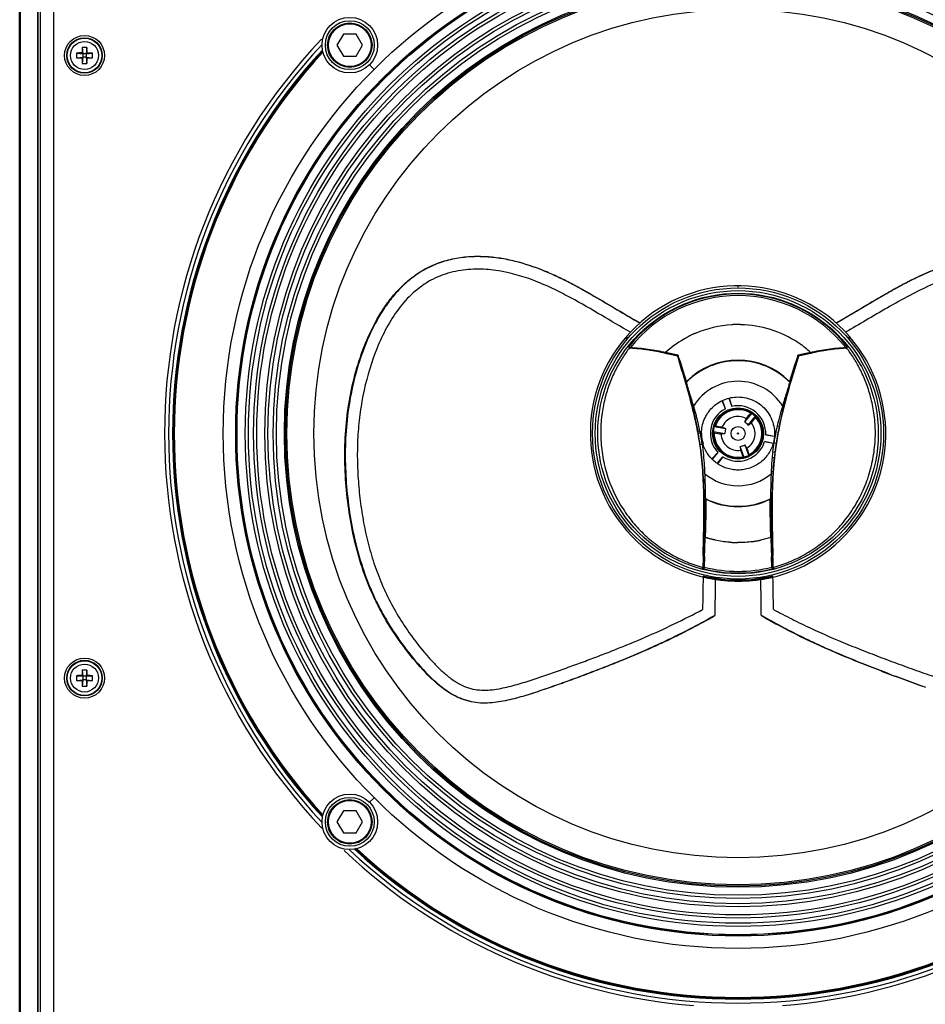
# Model space of a CAD drawing. Extents: x 1755 to 3927, y -461 to 1221.
# Drawn here: x 2312 to 2515, y 245 to 466 of the extents above; entities that cross this region are included whole.
import ezdxf

# ---------------------------------------------------------------- set-up
doc = ezdxf.new("R2010")
doc.units = 0
doc.header["$MEASUREMENT"] = 0
doc.layers.get('0').update_dxf_attribs({"linetype": 'CONTINUOUS'})
doc.layers.add('02___PRT_ALL_AXES', color=7, linetype='CONTINUOUS')
doc.layers.add('1', color=7, linetype='CONTINUOUS')

msp = doc.modelspace()

# ---------------------------------------------------------------- linework, layer by layer
at = {"color": 1, "linetype": 'Continuous'}
for p, q in [((2311.72, 142.38), (2311.72, 635.71)), ((2315.81, 632.41), (2315.81, 144.34)), ((2311.81, 630.2), (2311.81, 146.56)), ((2315.7, 630.04), (2315.7, 146.72)), ((2316.31, 621.66), (2316.31, 154.66)), ((2319.31, 621.66), (2319.31, 154.66)), ((2384.54, 462.98), (2383.09, 460.48)), ((2387.42, 462.98), (2384.54, 462.98)), ((2388.87, 460.48), (2387.42, 462.98)), ((2324.51, 458.7), (2325.91, 458.56)), ((2325.91, 458.56), (2325.74, 458.73)), ((2325.77, 459.95), (2325.91, 458.56)), ((2325.91, 458.56), (2325.91, 457.76)), ((2326.71, 458.56), (2325.91, 458.56)), ((2326.85, 459.95), (2326.71, 458.56)), ((2326.71, 458.56), (2326.88, 458.73)), ((2326.71, 458.56), (2328.1, 458.7)), ((2326.71, 458.56), (2326.71, 457.76)), ((2383.09, 460.48), (2384.54, 457.98)), ((2387.42, 457.98), (2388.87, 460.48)), ((2324.51, 457.61), (2325.91, 457.76)), ((2325.91, 457.76), (2325.74, 457.59)), ((2325.91, 457.76), (2325.77, 456.36)), ((2326.71, 457.76), (2325.91, 457.76)), ((2326.71, 457.76), (2326.85, 456.36)), ((2326.71, 457.76), (2326.88, 457.59)), ((2326.71, 457.76), (2328.1, 457.61)), ((2384.54, 457.98), (2387.42, 457.98)), ((2325.77, 319.95), (2325.91, 318.56)), ((2326.85, 319.95), (2326.71, 318.56)), ((2324.51, 318.7), (2325.91, 318.56)), ((2324.51, 317.61), (2325.91, 317.76)), ((2325.91, 318.56), (2325.74, 318.73)), ((2325.91, 317.76), (2325.74, 317.59)), ((2325.91, 317.76), (2325.77, 316.36)), ((2325.91, 318.56), (2325.91, 317.76)), ((2326.71, 318.56), (2325.91, 318.56)), ((2326.71, 317.76), (2325.91, 317.76)), ((2326.71, 318.56), (2326.88, 318.73)), ((2326.71, 318.56), (2328.1, 318.7)), ((2326.71, 318.56), (2326.71, 317.76)), ((2326.71, 317.76), (2326.85, 316.36)), ((2326.71, 317.76), (2326.88, 317.59)), ((2326.71, 317.76), (2328.1, 317.61)), ((2384.54, 288.33), (2383.09, 285.83)), ((2387.42, 288.33), (2384.54, 288.33)), ((2388.87, 285.83), (2387.42, 288.33)), ((2383.09, 285.83), (2384.54, 283.33)), ((2387.42, 283.33), (2388.87, 285.83)), ((2384.54, 283.33), (2387.42, 283.33))]:
    msp.add_line(p, q, dxfattribs=at)
for centre, radius in [((2385.98, 460.48), 5), ((2385.98, 460.48), 4.8), ((2326.31, 458.16), 4), ((2326.31, 458.16), 3.9), ((2326.31, 458.16), 3.14), ((2326.31, 318.16), 4), ((2326.31, 318.16), 3.9), ((2326.31, 318.16), 3.14), ((2385.98, 285.83), 5), ((2385.98, 285.83), 4.8)]:
    msp.add_circle(centre, radius, dxfattribs=at)
for centre, radius, start, end in [((2473.31, 373.16), 129, 136.5808, 223.4738), ((2331.58, 458.16), 7.09, 175.6206, 180.0024), ((2326.25, 407.11), 51.62, 90.5705, 91.9337), ((2380.27, 458.15), 54.53, 178.1027, 179.3931), ((2326.31, 452.88), 7.09, 85.6192, 94.3808), ((2275.26, 458.21), 51.62, 0.5705, 1.9337), ((2326.3, 404.19), 54.53, 88.1027, 89.3931), ((2321.06, 458.16), 7.06, 359.9896, 4.3874), ((2331.56, 458.16), 7.06, 179.9896, 184.3874), ((2326.32, 512.12), 54.53, 268.1027, 269.3931), ((2377.36, 458.1), 51.62, 180.5705, 181.9337), ((2326.31, 463.43), 7.09, 265.6192, 274.3808), ((2272.35, 458.17), 54.53, 358.1027, 359.3931), ((2326.36, 509.21), 51.62, 270.5705, 271.9337), ((2321.04, 458.16), 7.09, 355.6206, 0.0024), ((2380.27, 318.15), 54.53, 178.1027, 179.3931), ((2326.31, 312.88), 7.09, 85.6192, 94.3808), ((2275.26, 318.21), 51.62, 0.5705, 1.9337), ((2331.58, 318.16), 7.09, 175.6206, 180.0024), ((2331.56, 318.16), 7.06, 179.9896, 184.3874), ((2326.25, 267.11), 51.62, 90.5705, 91.9337), ((2326.32, 372.12), 54.53, 268.1027, 269.3931), ((2377.36, 318.1), 51.62, 180.5705, 181.9337), ((2272.35, 318.17), 54.53, 358.1027, 359.3931), ((2326.3, 264.19), 54.53, 88.1027, 89.3931), ((2326.36, 369.21), 51.62, 270.5705, 271.9337), ((2321.06, 318.16), 7.06, 359.9896, 4.3874), ((2321.04, 318.16), 7.09, 355.6206, 0.0024), ((2326.31, 323.43), 7.09, 265.6192, 274.3808), ((2473.31, 373.16), 129, 226.6178, 265.554), ((2473.31, 373.16), 129, 274.446, 313.3822)]:
    msp.add_arc(centre, radius, start, end, dxfattribs=at)
at = {"layer": '02___PRT_ALL_AXES', "color": 1, "linetype": 'Continuous'}
for centre, radius in [((2385.98, 460.48), 6.25), ((2385.98, 460.48), 5.5), ((2326.31, 458.16), 4.5), ((2326.31, 318.16), 4.5), ((2385.98, 285.83), 6.25), ((2385.98, 285.83), 5.5)]:
    msp.add_circle(centre, radius, dxfattribs=at)
at = {"layer": '1', "color": 1, "linetype": 'Continuous'}
for p, q in [((2390.39, 456.08), (2391.43, 455.04)), ((2473.31, 406.08), (2473.31, 406.38)), ((2451.24, 398.02), (2451.25, 398.01)), ((2448.27, 394.54), (2448.04, 394.73)), ((2448.05, 394.73), (2448.04, 394.73)), ((2448.07, 394.69), (2448.05, 394.73)), ((2448.12, 394.59), (2448.09, 394.64)), ((2448.17, 394.49), (2448.12, 394.59)), ((2448.19, 394.45), (2448.17, 394.49)), ((2448.47, 394.77), (2448.24, 394.96)), ((2498.15, 394.77), (2498.38, 394.97)), ((2498.57, 394.74), (2498.35, 394.54)), ((2498.45, 394.49), (2498.42, 394.45)), ((2498.47, 394.55), (2498.45, 394.49)), ((2498.5, 394.59), (2498.47, 394.55)), ((2498.51, 394.61), (2498.5, 394.59)), ((2498.57, 394.73), (2498.51, 394.61)), ((2498.57, 394.74), (2498.57, 394.73)), ((2461.63, 384.79), (2459.78, 390.5)), ((2486.84, 390.5), (2484.98, 384.78)), ((2461.69, 384.61), (2461.63, 384.79)), ((2461.69, 384.61), (2461.68, 384.72)), ((2461.69, 384.61), (2461.72, 384.5)), ((2461.72, 384.5), (2461.69, 384.61)), ((2461.74, 384.83), (2461.73, 384.84)), ((2484.65, 383.71), (2484.81, 383.67)), ((2484.88, 384.84), (2484.88, 384.84)), ((2484.93, 384.61), (2484.89, 384.5)), ((2484.93, 384.61), (2484.89, 384.5)), ((2484.98, 384.78), (2484.93, 384.61)), ((2471.22, 381.07), (2471.89, 379.23)), ((2471.29, 381.09), (2471.89, 379.23)), ((2470.48, 378.72), (2469.75, 380.52)), ((2470.48, 378.72), (2469.81, 380.56)), ((2476.43, 377.74), (2474.76, 375.75)), ((2475.14, 376.52), (2474.76, 375.75)), ((2475.61, 375.04), (2477.27, 377.03)), ((2476.14, 377.69), (2476.11, 377.66)), ((2477.25, 376.7), (2477.28, 376.73)), ((2483.04, 378.35), (2483, 378.22)), ((2483, 378.22), (2483.33, 378.14)), ((2483.04, 378.35), (2483.36, 378.27)), ((2483.36, 378.27), (2483.33, 378.14)), ((2470.53, 374.2), (2467.97, 374.65)), ((2468.27, 374.8), (2468.22, 374.81)), ((2470.53, 374.2), (2469.74, 374.55)), ((2475.61, 375.04), (2476.3, 375.55)), ((2482.13, 374.91), (2482.57, 374.81)), ((2464.75, 373.73), (2464.28, 373.64)), ((2464.85, 373.22), (2464.38, 373.13)), ((2467.78, 373.57), (2470.34, 373.12)), ((2467.96, 373.34), (2468.01, 373.33)), ((2469.48, 373.06), (2470.34, 373.12)), ((2481.46, 372.49), (2479.53, 372.82)), ((2479.53, 372.82), (2481.47, 372.56)), ((2464.73, 370.67), (2464.72, 370.74)), ((2464.79, 370.68), (2465.28, 370.76)), ((2474.68, 367.79), (2473.79, 370.22)), ((2473.79, 370.22), (2473.88, 369.37)), ((2474.83, 370.6), (2475.71, 368.16)), ((2475.31, 369.89), (2474.83, 370.6)), ((2479.28, 371.35), (2481.2, 371.01)), ((2481.18, 370.94), (2479.28, 371.35)), ((2481.38, 371.09), (2481.87, 371.01)), ((2467.43, 367.43), (2468.76, 368.89)), ((2468.76, 368.89), (2467.48, 367.37)), ((2468.64, 366.41), (2469.91, 367.93)), ((2469.91, 367.93), (2468.69, 366.37)), ((2474.4, 367.97), (2474.42, 367.93)), ((2475.82, 368.44), (2475.81, 368.48)), ((2480.97, 367.82), (2481.44, 367.76)), ((2481.1, 369.03), (2481.58, 368.96)), ((2480.78, 364.79), (2480.77, 364.66)), ((2480.77, 364.66), (2481.16, 364.64)), ((2465.98, 358.69), (2465.98, 358.56)), ((2480.64, 358.69), (2480.64, 358.56)), ((2465.98, 358.4), (2465.98, 358.55)), ((2465.98, 358.39), (2465.98, 358.4)), ((2480.64, 358.54), (2480.64, 358.4)), ((2480.64, 358.4), (2480.64, 358.39)), ((2480.6, 353.18), (2480.59, 353.41)), ((2480.73, 353.17), (2480.91, 353.17)), ((2465.54, 343.27), (2465.63, 345.68)), ((2465.55, 345.68), (2465.63, 345.68)), ((2465.78, 345.51), (2465.7, 343.1)), ((2480.92, 343.1), (2480.83, 345.51)), ((2480.99, 345.68), (2481.07, 345.68)), ((2480.99, 345.68), (2481.08, 343.27)), ((2465.29, 342.82), (2465.24, 342.88)), ((2465.45, 341.18), (2465.45, 340.87)), ((2465.45, 340.89), (2465.52, 341.16)), ((2465.45, 341.03), (2465.48, 341.02)), ((2465.49, 343.07), (2465.53, 343.02)), ((2481.08, 343.02), (2481.12, 343.07)), ((2481.1, 341.16), (2481.17, 340.89)), ((2481.13, 341.02), (2481.16, 341.03)), ((2481.17, 340.87), (2481.16, 341.18)), ((2481.38, 342.88), (2481.33, 342.82)), ((2473.31, 339.93), (2473.31, 340.23)), ((2467.99, 332.24), (2468.07, 332.29)), ((2468.07, 332.28), (2468.05, 332.13)), ((2478.54, 332.29), (2478.63, 332.24)), ((2478.54, 332.28), (2478.56, 332.13)), ((2515.51, 316.07), (2515.41, 316.1)), ((2391.43, 291.27), (2390.39, 290.24))]:
    msp.add_line(p, q, dxfattribs=at)
for points in [[(2461.68, 384.72), (2461.72, 384.81), (2461.74, 384.83)], [(2484.88, 384.84), (2484.9, 384.81), (2484.93, 384.72), (2484.93, 384.61)]]:
    msp.add_lwpolyline(points, dxfattribs=at)
for radius in [115.8, 113, 112.76, 112.7, 110.85, 110.14, 108.96, 108.25, 106.45, 105.74, 104.56, 103.85, 102.05, 101.76, 101.47, 95.4, 32.73, 32.13, 31.55, 5.74, 5.54, 1.58, 0.148]:
    msp.add_circle((2473.31, 373.16), radius, dxfattribs=at)
for centre, radius, start, end in [((2473.31, 373.16), 128.09, 136.9283, 223.0687), ((2473.31, 373.16), 127.19, 137.3161, 222.6821), ((2473.31, 373.16), 127, 137.3818, 222.6182), ((2473.31, 373.16), 126.8, 137.4304, 222.5695), ((2473.31, 373.16), 33.23, 41.0257, 41.0248), ((2473.31, 373.16), 31.37, 38.1977, 141.8023), ((2473.31, 373.16), 31, 38.6146, 141.3854), ((2473.31, 373.16), 24.47, 93.253, 113.0284), ((2473.31, 373.16), 24.47, 56.5914, 88.5874), ((2458.75, 400.18), 12.02, 207.2106, 207.4676), ((2473.31, 373.16), 24.47, 117.6743, 131.7828), ((2473.31, 373.16), 24.47, 48.2173, 51.9421), ((2364.03, -8.02), 409.88, 76.4966, 76.8946), ((2362.72, -24.06), 426.03, 76.8307, 77.2142), ((1124.28, -39.04), 1403.02, 17.58509, 17.83624), ((4671, -311.94), 2294.48, 162.16775, 162.32127), ((2587.28, -38.76), 441.11, 102.7923, 103.1626), ((2579.19, 6.36), 395.1, 103.0981, 103.5109), ((2473.31, 373.16), 16.37, 44.6446, 135.3711), ((2473.31, 373.16), 16.45, 45.2796, 134.741), ((2473.31, 373.16), 16.44, 45.2797, 134.7409), ((2473.31, 373.16), 11.75, 90, 148.4644), ((2473.31, 373.16), 11.75, 31.5363, 89.9971), ((2473.31, 373.16), 6.24, 116.9386, 223.1215), ((2473.31, 373.16), 6.24, 356.9386, 103.1215), ((2570.77, 353.03), 91.31, 163.7378, 163.9027), ((2473.31, 373.16), 5.35, 58.06, 162.0001), ((2473.31, 373.16), 3.83, 61.4218, 158.6382), ((2971.76, -44.43), 651.03, 139.58291, 139.71428), ((2473.31, 373.16), 5.35, 298.06, 42.0001), ((2478.44, 363.19), 14.68, 97.8767, 99.0346), ((1972.05, 793.51), 654.95, 320.34619, 320.47678), ((2462.52, 376.47), 14.77, 1.0288, 2.18), ((2581.28, 354.16), 100.85, 166.2452, 168.1817), ((2475.84, 362.15), 14.77, 121.0288, 122.18), ((2359.91, -271.12), 654.95, 80.34619, 80.47678), ((2473.31, 373.16), 2.97, 159.3637, 180.6964), ((2473.31, 373.16), 2.97, 39.3637, 60.6964), ((2473.31, 373.16), 3.83, 301.4218, 38.6382), ((2532.67, 362.93), 51.93, 166.6645, 170.9559), ((2560.57, 358.52), 79.68, 168.2019, 170.9814), ((2558.04, 359.14), 77.02, 168.2156, 171.0886), ((2386.47, 359.06), 79.11, 10.2871, 10.6596), ((2386.39, 358.89), 79.28, 10.3481, 10.7213), ((2385, 358.8), 80.61, 8.5207, 10.2863), ((2385.21, 358.68), 80.48, 8.5769, 10.3463), ((2413.43, 363.02), 52.43, 11.2185, 11.7828), ((2413.58, 363.05), 52.27, 8.4805, 11.2217), ((2473.28, 373.15), 8.19, 179.9414, 196.6354), ((2479.37, 382.59), 14.68, 217.8767, 219.0346), ((2473.31, 373.16), 5.35, 178.06, 282.0001), ((2585.72, 1013.61), 651.02, 259.5829, 259.71428), ((2473.31, 373.16), 3.83, 181.4218, 278.6382), ((2473.31, 373.16), 6.24, 236.9386, 343.1215), ((2473.31, 373.16), 2.97, 279.3637, 300.6964), ((1862.44, 150.28), 651.02, 19.58291, 19.71428), ((2528.48, 363.65), 47.69, 171.0223, 173.5291), ((2549.7, 360.34), 68.66, 171.0567, 172.7849), ((2549.89, 360.45), 68.78, 171.1106, 172.8353), ((3087.97, 597.09), 654.95, 200.34619, 200.47678), ((2481.57, 380.85), 14.77, 241.0288, 242.18), ((2462.11, 373.69), 14.68, 337.8767, 339.0346), ((2542.69, 362.32), 61.96, 174.9066, 177.7111), ((2530.57, 363.39), 49.79, 173.4942, 174.8934), ((2561.29, 359.03), 80.33, 173.7593, 176), ((2553.03, 359.92), 72.01, 172.7893, 173.7501), ((2473.31, 373.16), 11.75, 230.6857, 269.9971), ((2473.31, 373.16), 11.75, 270, 309.3165), ((2323.09, 355.98), 142.91, 1.0374, 1.0886), ((2473.31, 373.16), 16.37, 243.3258, 296.6727), ((2473.31, 373.17), 16.45, 243.9682, 296.0212), ((2473.31, 373.17), 16.46, 243.9953, 295.9943), ((2891.42, 364.39), 410.84, 181.5652, 181.9991), ((568.62, 416.56), 1898.33, 357.8601, 357.99229), ((1431.46, 383.54), 1035.02, 357.89403, 358.13312), ((2473.31, 373.16), 24.47, 252.4572, 253.1171), ((2473.31, 373.16), 24.47, 282.2445, 287.5423), ((4596.37, 421.09), 2116.89, 181.92913, 182.04603), ((3780.63, 394.96), 1300.57, 181.97834, 182.17136), ((2473.31, 373.16), 24.47, 257.8352, 265.3668), ((2473.31, 373.16), 24.47, 270.0119, 277.5601), ((1210.57, 316.19), 1270.94, 1.21175, 1.32984), ((2465.48, 343.55), 0.75, 255.4096, 262.1557), ((2473.31, 373.16), 31.37, 255.1856, 284.8155), ((2473.31, 373.16), 32.93, 256.2034, 283.7966), ((2473.31, 373.16), 33.08, 256.315, 283.685), ((2465.33, 343.02), 0.205, 345.0759, 358.434), ((2473.31, 373.16), 31, 255.7923, 284.2089), ((2481.32, 343.08), 0.2, 181.2431, 284.9141), ((2481.14, 343.55), 0.75, 277.8453, 284.5915), ((2481.29, 343.01), 0.194, 259.046, 283.7393), ((3331.15, 323.62), 865.87, 178.85814, 179.34007), ((3633.75, 319.63), 1165.74, 178.9829, 179.37819), ((1343.94, 320.08), 1134.67, 0.61642, 1.02259), ((1615.51, 323.62), 865.83, 0.65984, 1.14187), ((2417.73, 329.71), 17.56, 239.3167, 239.5114), ((2473.31, 373.16), 128.09, 226.9781, 312.9707), ((2473.31, 373.16), 127.19, 227.2595, 312.7411), ((2473.31, 373.16), 127, 227.2596, 312.5467), ((2473.31, 373.16), 126.8, 227.4304, 312.5695)]:
    msp.add_arc(centre, radius, start, end, dxfattribs=at)
for points, knots in [([(2402.15, 409.7), (2403.22, 410.34), (2405.47, 411.44), (2409.02, 412.49), (2412.63, 413), (2416.21, 413.03), (2419.71, 412.68), (2424.19, 411.77), (2428.45, 410.33), (2432.5, 408.57), (2435.39, 407.14), (2438.18, 405.63), (2441.76, 403.58), (2446.09, 401.02), (2449.53, 398.99), (2451.24, 398.02)], [0, 0, 0, 0, 0.070644, 0.140199, 0.208607, 0.275855, 0.341963, 0.40694, 0.533549, 0.595316, 0.656047, 0.715752, 0.774461, 0.889021, 1, 1, 1, 1]), ([(2451.21, 397.97), (2449.51, 398.95), (2446.08, 400.98), (2441.76, 403.54), (2438.19, 405.58), (2435.41, 407.09), (2432.51, 408.51), (2428.48, 410.27), (2424.22, 411.7), (2419.75, 412.61), (2416.26, 412.97), (2412.67, 412.93), (2409.07, 412.42), (2405.51, 411.37), (2403.27, 410.27), (2402.2, 409.63)], [0, 0, 0, 0, 0.110985, 0.225386, 0.284006, 0.343657, 0.404494, 0.466387, 0.592579, 0.657472, 0.723907, 0.791062, 0.859656, 0.929381, 1, 1, 1, 1]), ([(2495.36, 398.01), (2496.9, 398.89), (2499.99, 400.7), (2503.87, 403.01), (2507.07, 404.86), (2509.54, 406.24), (2512.09, 407.58), (2514.72, 408.84), (2517.45, 410.01), (2520.28, 411.04), (2523.21, 411.91), (2526.25, 412.57), (2529.38, 412.96), (2532.58, 413.06), (2535.83, 412.79), (2539.07, 412.11), (2542.23, 410.97), (2545.22, 409.34), (2547.96, 407.26), (2550.41, 404.81), (2552.55, 402.06), (2554.42, 399.11), (2556.02, 396), (2557.4, 392.79), (2558.58, 389.49), (2559.88, 385.01), (2561.02, 379.27), (2561.71, 372.3), (2561.76, 367.62), (2561.69, 365.29)], [0, 0, 0, 0, 0.051589, 0.104665, 0.131797, 0.159337, 0.187302, 0.215701, 0.244533, 0.273805, 0.303527, 0.333707, 0.364364, 0.395496, 0.427114, 0.459219, 0.491802, 0.524825, 0.558208, 0.591851, 0.625665, 0.659582, 0.693559, 0.727569, 0.761601, 0.795648, 0.863746, 0.931867, 1, 1, 1, 1]), ([(2561.6, 365.29), (2561.67, 367.62), (2561.62, 372.29), (2560.93, 379.25), (2559.79, 384.98), (2558.5, 389.45), (2557.32, 392.74), (2555.94, 395.95), (2554.34, 399.05), (2552.48, 402), (2550.35, 404.74), (2547.91, 407.19), (2545.17, 409.27), (2542.19, 410.9), (2539.04, 412.04), (2535.81, 412.72), (2532.57, 412.99), (2529.37, 412.9), (2525.23, 412.38), (2520.29, 411.09), (2515.63, 409.23), (2512.1, 407.55), (2509.55, 406.21), (2507.09, 404.83), (2503.9, 402.98), (2500.02, 400.67), (2496.94, 398.85), (2495.41, 397.97)], [0, 0, 0, 0, 0.06812, 0.13623, 0.204316, 0.238358, 0.272384, 0.306388, 0.340361, 0.374272, 0.408083, 0.441722, 0.475102, 0.508123, 0.540705, 0.57281, 0.604427, 0.635561, 0.666221, 0.726094, 0.784194, 0.812604, 0.840582, 0.868135, 0.895282, 0.948386, 1, 1, 1, 1]), ([(2408.77, 314.61), (2407.81, 315.18), (2405.99, 316.5), (2402.71, 319.57), (2399.05, 323.84), (2395.78, 328.42), (2393.46, 332.27), (2391.37, 336.26), (2389.18, 341.44), (2386.6, 350.07), (2385.18, 358.99), (2384.78, 367.97), (2385.02, 374.72), (2385.92, 381.41), (2387.48, 387.97), (2389.74, 394.33), (2392.27, 399.35), (2394.79, 403.05), (2396.95, 405.6), (2399.39, 407.87), (2401.21, 409.14), (2402.15, 409.7)], [0, 0, 0, 0, 0.031179, 0.062453, 0.125049, 0.187677, 0.219006, 0.250339, 0.312985, 0.375632, 0.500822, 0.563468, 0.626107, 0.68873, 0.751329, 0.813879, 0.876313, 0.907467, 0.938514, 0.969384, 1, 1, 1, 1]), ([(2402.2, 409.63), (2401.25, 409.06), (2399.43, 407.78), (2396.98, 405.5), (2394.82, 402.93), (2392.3, 399.21), (2389.78, 394.18), (2387.53, 387.82), (2385.99, 381.25), (2385.1, 374.57), (2384.88, 367.85), (2385.28, 358.93), (2386.7, 350.05), (2389.27, 341.47), (2391.45, 336.29), (2393.54, 332.32), (2395.85, 328.46), (2399.12, 323.9), (2402.78, 319.62), (2406.07, 316.56), (2407.9, 315.23), (2408.87, 314.65)], [0, 0, 0, 0, 0.030869, 0.061799, 0.093059, 0.124344, 0.18698, 0.249666, 0.312162, 0.374993, 0.437385, 0.499473, 0.624221, 0.686831, 0.749227, 0.780623, 0.812069, 0.874626, 0.937128, 0.968653, 1, 1, 1, 1]), ([(2449.12, 395.94), (2446.93, 397.18), (2442.48, 399.8), (2436.85, 403.09), (2432.06, 405.57), (2426.91, 407.87), (2421.35, 409.58), (2415.47, 410.22), (2411.65, 410.01), (2408.61, 409.39), (2406.35, 408.65), (2404.17, 407.64), (2401.42, 405.91), (2398.37, 403.12), (2395.42, 399.13), (2393.05, 394.74), (2390.55, 388.57), (2388.87, 382.09), (2387.96, 375.49), (2387.64, 370.5), (2387.68, 365.49), (2388.01, 360.5), (2388.62, 355.54), (2389.55, 350.62), (2390.8, 345.78), (2392.41, 341.04), (2394.42, 336.45), (2396.83, 332.06), (2399.6, 327.9), (2402.15, 324.61), (2404.34, 322.1), (2406.08, 320.3), (2407.93, 318.63), (2409.28, 317.64), (2409.99, 317.21)], [0, 0, 0, 0, 0.050166, 0.10264, 0.129769, 0.157508, 0.214812, 0.244511, 0.274939, 0.290457, 0.306175, 0.322088, 0.338178, 0.370714, 0.403585, 0.436611, 0.469703, 0.53591, 0.569057, 0.602211, 0.635371, 0.668533, 0.701694, 0.734856, 0.768021, 0.801187, 0.834352, 0.867513, 0.900668, 0.933816, 0.950389, 0.966955, 0.983503, 1, 1, 1, 1]), ([(2542.18, 407.73), (2541.17, 408.26), (2539.08, 409.13), (2535.79, 409.89), (2532.5, 410.17), (2528.21, 410.01), (2523.06, 408.98), (2517.3, 406.9), (2511.98, 404.3), (2506.98, 401.48), (2502.2, 398.66), (2499.05, 396.82), (2497.5, 395.94)], [0, 0, 0, 0, 0.070739, 0.14022, 0.208471, 0.275525, 0.406121, 0.532574, 0.655085, 0.77377, 0.888706, 1, 1, 1, 1]), ([(2481.28, 333.59), (2482.64, 332.86), (2485.37, 331.44), (2490.92, 328.75), (2496.59, 326.29), (2502.36, 323.99), (2506.74, 322.32), (2511.17, 320.69), (2515.66, 319.09), (2519.44, 317.8), (2522.51, 316.86), (2524.86, 316.21), (2527.26, 315.69), (2529.73, 315.39), (2531.83, 315.45), (2533.5, 315.79), (2535.13, 316.34), (2537.04, 317.38), (2539.12, 318.98), (2541.03, 320.77), (2542.82, 322.69), (2544.51, 324.69), (2546.67, 327.45), (2549.17, 331.04), (2551.79, 335.59), (2553.96, 340.38), (2555.7, 345.34), (2557.03, 350.42), (2557.85, 354.72), (2558.33, 358.19), (2558.7, 361.67), (2558.96, 366.03), (2558.96, 371.29), (2558.56, 376.52), (2557.74, 381.71), (2556.51, 386.81), (2554.84, 391.78), (2552.68, 396.56), (2549.95, 401.02), (2547.07, 404.29), (2544.39, 406.44), (2542.93, 407.34), (2542.18, 407.73)], [0, 0, 0, 0, 0.02859, 0.057132, 0.114425, 0.143275, 0.172296, 0.201509, 0.230941, 0.260632, 0.275595, 0.290654, 0.305831, 0.321167, 0.336719, 0.344609, 0.352569, 0.36862, 0.384786, 0.400993, 0.417215, 0.433443, 0.449673, 0.482133, 0.514598, 0.547068, 0.579539, 0.61201, 0.644479, 0.660714, 0.67695, 0.709418, 0.741883, 0.774342, 0.806794, 0.839236, 0.871658, 0.904038, 0.93632, 0.968369, 0.984261, 1, 1, 1, 1]), ([(2473.91, 397.62), (2473.89, 397.63), (2473.85, 397.63), (2473.77, 397.64), (2473.67, 397.65), (2473.54, 397.66), (2473.38, 397.67), (2473.17, 397.67), (2472.91, 397.67), (2472.66, 397.66), (2472.45, 397.65), (2472.29, 397.64), (2472.16, 397.63), (2472.06, 397.62), (2471.98, 397.6), (2471.94, 397.59), (2471.92, 397.59)], [0, 0, 0, 0, 0.028767, 0.059764, 0.122349, 0.185163, 0.248069, 0.373994, 0.499992, 0.625993, 0.751911, 0.81481, 0.877628, 0.940194, 0.971219, 1, 1, 1, 1]), ([(2463.74, 395.68), (2463.72, 395.68), (2463.68, 395.67), (2463.6, 395.64), (2463.5, 395.61), (2463.39, 395.56), (2463.23, 395.5), (2463.04, 395.42), (2462.81, 395.31), (2462.59, 395.2), (2462.4, 395.11), (2462.25, 395.03), (2462.14, 394.96), (2462.06, 394.91), (2461.99, 394.87), (2461.96, 394.84), (2461.94, 394.83)], [0, 0, 0, 0, 0.028712, 0.059724, 0.122317, 0.185086, 0.247958, 0.373887, 0.499923, 0.62594, 0.751867, 0.814784, 0.877613, 0.94021, 0.971235, 1, 1, 1, 1]), ([(2448.89, 392.42), (2448.34, 391.71), (2447.26, 390.16), (2445.79, 387.59), (2444.48, 384.67), (2443.39, 381.37), (2442.64, 377.7), (2442.32, 373.7), (2442.56, 369.45), (2443.64, 363.71), (2445.95, 358.29), (2449.18, 353.62), (2451.93, 350.62), (2454.97, 348.05), (2458.26, 345.91), (2461.74, 344.22), (2464.17, 343.4), (2465.4, 343.06)], [0, 0, 0, 0, 0.044203, 0.092259, 0.144411, 0.200861, 0.261756, 0.327103, 0.39665, 0.469366, 0.612399, 0.680359, 0.746376, 0.811093, 0.874819, 0.937733, 1, 1, 1, 1]), ([(2448.98, 392.55), (2448.96, 392.58), (2448.91, 392.63), (2448.78, 392.65), (2448.69, 392.6), (2448.65, 392.56)], [0, 0, 0, 0, 0.291461, 0.560684, 1, 1, 1, 1]), ([(2448.65, 392.56), (2448.65, 392.56), (2448.66, 392.56), (2448.69, 392.56), (2448.74, 392.54), (2448.81, 392.49), (2448.86, 392.45), (2448.89, 392.42)], [0, 0, 0, 0, 0.03403, 0.091434, 0.282155, 0.604643, 1, 1, 1, 1]), ([(2448.89, 392.42), (2448.9, 392.45), (2448.93, 392.49), (2448.96, 392.53), (2448.98, 392.55)], [0, 0, 0, 0, 0.4484, 1, 1, 1, 1]), ([(2448.89, 392.42), (2448.9, 392.41), (2448.95, 392.36), (2449.02, 392.32), (2449.07, 392.32)], [0, 0, 0, 0, 0.297412, 1, 1, 1, 1]), ([(2449.08, 392.51), (2449.07, 392.5), (2449.02, 392.5), (2448.99, 392.53), (2448.98, 392.55)], [0, 0, 0, 0, 0.461361, 1, 1, 1, 1]), ([(2449.08, 392.51), (2449.08, 392.49), (2449.05, 392.43), (2449.05, 392.36), (2449.07, 392.32)], [0, 0, 0, 0, 0.245119, 1, 1, 1, 1]), ([(2456.97, 391.18), (2455.68, 391.48), (2453.06, 392), (2450.4, 392.26), (2449.07, 392.32)], [0, 0, 0, 0, 0.498377, 1, 1, 1, 1]), ([(2449.08, 392.51), (2450.42, 392.45), (2453.08, 392.2), (2455.71, 391.7), (2457.01, 391.4)], [0, 0, 0, 0, 0.501703, 1, 1, 1, 1]), ([(2481.22, 343.06), (2481.83, 343.23), (2483.05, 343.6), (2485.45, 344.5), (2488.36, 345.91), (2491.65, 348.05), (2494.69, 350.62), (2497.44, 353.62), (2499.83, 357.07), (2501.45, 360.26), (2502.51, 363), (2503.16, 365.14), (2503.65, 367.33), (2503.99, 369.51), (2504.18, 371.66), (2504.24, 374.42), (2503.97, 377.7), (2503.22, 381.37), (2502.14, 384.67), (2501.02, 387.16), (2500.05, 388.95), (2499.07, 390.57), (2498.27, 391.7), (2497.73, 392.42)], [0, 0, 0, 0, 0.031063, 0.062265, 0.125144, 0.188834, 0.253518, 0.319506, 0.387426, 0.457938, 0.49416, 0.530784, 0.567394, 0.603504, 0.638779, 0.673059, 0.738368, 0.799234, 0.855672, 0.90779, 0.932298, 0.955813, 1, 1, 1, 1]), ([(2488.39, 392.42), (2488.37, 392.46), (2488.31, 392.51), (2488.22, 392.59), (2488.12, 392.67), (2487.99, 392.78), (2487.83, 392.91), (2487.63, 393.06), (2487.46, 393.18), (2487.32, 393.27), (2487.21, 393.34), (2487.11, 393.41), (2487.02, 393.46), (2486.95, 393.5), (2486.89, 393.54), (2486.85, 393.56), (2486.81, 393.58), (2486.79, 393.58), (2486.78, 393.58)], [0, 0, 0, 0, 0.059607, 0.122192, 0.184995, 0.24789, 0.373802, 0.499784, 0.625769, 0.688744, 0.751686, 0.814573, 0.877375, 0.908726, 0.939977, 0.971008, 0.986314, 1, 1, 1, 1]), ([(2489.61, 391.4), (2490.91, 391.7), (2493.53, 392.2), (2496.2, 392.45), (2497.53, 392.51)], [0, 0, 0, 0, 0.498297, 1, 1, 1, 1]), ([(2497.55, 392.32), (2496.21, 392.26), (2493.56, 392), (2490.94, 391.48), (2489.65, 391.18)], [0, 0, 0, 0, 0.501623, 1, 1, 1, 1]), ([(2497.63, 392.55), (2497.62, 392.53), (2497.59, 392.5), (2497.55, 392.5), (2497.53, 392.51)], [0, 0, 0, 0, 0.538666, 1, 1, 1, 1]), ([(2497.56, 392.4), (2497.56, 392.41), (2497.56, 392.44), (2497.55, 392.48), (2497.53, 392.51)], [0, 0, 0, 0, 0.258613, 1, 1, 1, 1]), ([(2497.55, 392.32), (2497.56, 392.32), (2497.63, 392.33), (2497.69, 392.38), (2497.73, 392.42)], [0, 0, 0, 0, 0.206789, 1, 1, 1, 1]), ([(2497.55, 392.32), (2497.55, 392.32), (2497.56, 392.35), (2497.56, 392.38), (2497.56, 392.4)], [0, 0, 0, 0, 0.240918, 1, 1, 1, 1]), ([(2497.97, 392.56), (2497.93, 392.6), (2497.84, 392.65), (2497.71, 392.63), (2497.65, 392.58), (2497.63, 392.55)], [0, 0, 0, 0, 0.439318, 0.708539, 1, 1, 1, 1]), ([(2497.63, 392.55), (2497.65, 392.53), (2497.69, 392.49), (2497.72, 392.45), (2497.73, 392.42)], [0, 0, 0, 0, 0.5516, 1, 1, 1, 1]), ([(2497.73, 392.42), (2497.76, 392.45), (2497.81, 392.49), (2497.88, 392.54), (2497.93, 392.56), (2497.95, 392.56), (2497.96, 392.56), (2497.97, 392.56)], [0, 0, 0, 0, 0.395362, 0.717863, 0.908579, 0.965975, 1, 1, 1, 1]), ([(2456.97, 391.18), (2456.95, 391.22), (2456.95, 391.3), (2456.98, 391.37), (2457, 391.4)], [0, 0, 0, 0, 0.496173, 1, 1, 1, 1]), ([(2459.73, 390.62), (2459.72, 390.61), (2459.72, 390.58), (2459.73, 390.55), (2459.74, 390.53)], [0, 0, 0, 0, 0.265097, 1, 1, 1, 1]), ([(2459.78, 390.76), (2459.77, 390.75), (2459.75, 390.71), (2459.73, 390.66), (2459.73, 390.62)], [0, 0, 0, 0, 0.23478, 1, 1, 1, 1]), ([(2464.22, 373.7), (2463.95, 375.11), (2463.49, 377.22), (2462.79, 380), (2462.03, 382.78), (2461.02, 386.29), (2460.17, 389.1), (2459.74, 390.53)], [0, 0, 0, 0, 0.247945, 0.371004, 0.494315, 0.743882, 1, 1, 1, 1]), ([(2459.78, 390.5), (2459.77, 390.51), (2459.76, 390.52), (2459.75, 390.53), (2459.74, 390.53)], [0, 0, 0, 0, 0.500074, 1, 1, 1, 1]), ([(2459.86, 390.7), (2459.83, 390.68), (2459.77, 390.62), (2459.77, 390.53), (2459.78, 390.5)], [0, 0, 0, 0, 0.521442, 1, 1, 1, 1]), ([(2459.78, 390.76), (2459.8, 390.76), (2459.83, 390.74), (2459.86, 390.71), (2459.86, 390.7)], [0, 0, 0, 0, 0.521479, 1, 1, 1, 1]), ([(2459.78, 390.5), (2460.63, 387.69), (2462.31, 382.12), (2463.75, 376.47), (2464.28, 373.64)], [0, 0, 0, 0, 0.505223, 1, 1, 1, 1]), ([(2486.88, 390.53), (2486.48, 389.2), (2485.49, 385.94), (2483.99, 380.75), (2483.04, 376.84), (2482.64, 374.87)], [0, 0, 0, 0, 0.256041, 0.629518, 1, 1, 1, 1]), ([(2486.84, 390.5), (2486.67, 389.92), (2485.98, 387.65), (2485.29, 385.37), (2484.81, 383.67)], [0, 0, 0, 0, 0.254149, 1, 1, 1, 1]), ([(2486.76, 390.7), (2486.76, 390.71), (2486.78, 390.74), (2486.82, 390.76), (2486.83, 390.76)], [0, 0, 0, 0, 0.478521, 1, 1, 1, 1]), ([(2486.76, 390.7), (2486.79, 390.68), (2486.85, 390.62), (2486.85, 390.53), (2486.84, 390.5)], [0, 0, 0, 0, 0.52144, 1, 1, 1, 1]), ([(2486.83, 390.76), (2486.86, 390.73), (2486.9, 390.65), (2486.89, 390.57), (2486.88, 390.53)], [0, 0, 0, 0, 0.502917, 1, 1, 1, 1]), ([(2486.88, 390.53), (2486.87, 390.53), (2486.85, 390.52), (2486.84, 390.51), (2486.84, 390.5)], [0, 0, 0, 0, 0.499197, 1, 1, 1, 1]), ([(2489.66, 391.27), (2489.66, 391.29), (2489.65, 391.33), (2489.63, 391.38), (2489.61, 391.4)], [0, 0, 0, 0, 0.25939, 1, 1, 1, 1]), ([(2489.65, 391.18), (2489.65, 391.19), (2489.66, 391.22), (2489.66, 391.25), (2489.66, 391.27)], [0, 0, 0, 0, 0.235494, 1, 1, 1, 1]), ([(2461.72, 384.5), (2461.73, 384.45), (2461.78, 384.31), (2461.82, 384.17), (2461.85, 384.07)], [0, 0, 0, 0, 0.313557, 1, 1, 1, 1]), ([(2463.51, 378.61), (2463.24, 379.57), (2462.7, 381.4), (2462.13, 383.21), (2461.85, 384.07)], [0, 0, 0, 0, 0.525465, 1, 1, 1, 1]), ([(2484.65, 383.71), (2484.52, 383.32), (2484.27, 382.51), (2483.74, 380.81), (2483.36, 379.5), (2483.11, 378.6)], [0, 0, 0, 0, 0.233181, 0.474431, 1, 1, 1, 1]), ([(2483.36, 378.27), (2483.47, 378.72), (2483.93, 380.53), (2484.42, 382.32), (2484.81, 383.67)], [0, 0, 0, 0, 0.249241, 1, 1, 1, 1]), ([(2484.76, 384.07), (2484.75, 384.01), (2484.71, 383.89), (2484.67, 383.77), (2484.65, 383.71)], [0, 0, 0, 0, 0.481826, 1, 1, 1, 1]), ([(2484.77, 384.08), (2484.77, 384.1), (2484.82, 384.24), (2484.86, 384.38), (2484.89, 384.5)], [0, 0, 0, 0, 0.155486, 1, 1, 1, 1]), ([(2484.88, 384.84), (2484.91, 384.81), (2484.94, 384.74), (2484.94, 384.65), (2484.93, 384.61)], [0, 0, 0, 0, 0.50246, 1, 1, 1, 1]), ([(2465.09, 373.16), (2465.09, 373.69), (2465.2, 374.77), (2465.67, 376.32), (2466.43, 377.75), (2467.46, 379), (2468.71, 380.03), (2470.14, 380.8), (2471.69, 381.27), (2472.77, 381.37), (2473.31, 381.37)], [0, 0, 0, 0, 0.124999, 0.25, 0.375, 0.5, 0.625, 0.75, 0.875001, 1, 1, 1, 1]), ([(2473.31, 381.37), (2473.93, 381.37), (2475.18, 381.23), (2476.95, 380.6), (2478.54, 379.59), (2479.85, 378.24), (2480.83, 376.63), (2481.42, 374.85), (2481.59, 372.98), (2481.42, 371.73), (2481.27, 371.13)], [0, 0, 0, 0, 0.125004, 0.249999, 0.375, 0.5, 0.625, 0.75, 0.875, 1, 1, 1, 1]), ([(2464.75, 373.73), (2464.55, 374.7), (2464.16, 376.33), (2463.71, 377.95), (2463.51, 378.61)], [0, 0, 0, 0, 0.589867, 1, 1, 1, 1]), ([(2483, 378.22), (2482.93, 377.99), (2482.62, 376.89), (2482.34, 375.78), (2482.13, 374.91)], [0, 0, 0, 0, 0.214466, 1, 1, 1, 1]), ([(2482.64, 374.87), (2482.63, 374.87), (2482.6, 374.86), (2482.58, 374.84), (2482.57, 374.81)], [0, 0, 0, 0, 0.293882, 1, 1, 1, 1]), ([(2464.28, 373.64), (2464.28, 373.64), (2464.27, 373.67), (2464.24, 373.69), (2464.22, 373.7)], [0, 0, 0, 0, 0.215487, 1, 1, 1, 1]), ([(2464.38, 373.13), (2464.38, 373.14), (2464.36, 373.17), (2464.33, 373.18), (2464.31, 373.19)], [0, 0, 0, 0, 0.214531, 1, 1, 1, 1]), ([(2464.72, 370.74), (2464.72, 370.74), (2464.75, 370.73), (2464.78, 370.7), (2464.79, 370.68)], [0, 0, 0, 0, 0.303085, 1, 1, 1, 1]), ([(2465.46, 345.68), (2465.51, 347.88), (2465.62, 352.23), (2465.66, 357.62), (2465.55, 361.83), (2465.39, 364.86), (2465.12, 367.8), (2464.87, 369.73), (2464.73, 370.67)], [0, 0, 0, 0, 0.263427, 0.521362, 0.646307, 0.76764, 0.885292, 1, 1, 1, 1]), ([(2465.55, 345.68), (2465.6, 347.88), (2465.71, 352.22), (2465.74, 357.6), (2465.63, 361.81), (2465.46, 364.85), (2465.18, 367.8), (2464.93, 369.73), (2464.79, 370.68)], [0, 0, 0, 0, 0.262884, 0.520293, 0.645081, 0.766668, 0.884812, 1, 1, 1, 1]), ([(2465.84, 364.79), (2465.83, 365.15), (2465.73, 367.14), (2465.52, 369.13), (2465.28, 370.76)], [0, 0, 0, 0, 0.178922, 1, 1, 1, 1]), ([(2473.31, 364.94), (2472.87, 364.94), (2471.99, 365.01), (2470.29, 365.43), (2468.31, 366.45), (2466.46, 368.36), (2465.69, 369.97), (2465.44, 370.8)], [0, 0, 0, 0, 0.125287, 0.250607, 0.500404, 0.750205, 1, 1, 1, 1]), ([(2481.27, 371.13), (2481.16, 370.69), (2480.86, 369.83), (2480, 368.24), (2478.44, 366.55), (2476.42, 365.46), (2474.67, 365.02), (2473.76, 364.94), (2473.31, 364.94)], [0, 0, 0, 0, 0.125213, 0.250427, 0.5, 0.74957, 0.874798, 1, 1, 1, 1]), ([(2481.94, 371.07), (2481.93, 371.07), (2481.91, 371.06), (2481.88, 371.04), (2481.87, 371.01)], [0, 0, 0, 0, 0.302368, 1, 1, 1, 1]), ([(2481.65, 369.03), (2481.61, 368.67), (2481.44, 367.23), (2481.31, 365.78), (2481.24, 364.69)], [0, 0, 0, 0, 0.24577, 1, 1, 1, 1]), ([(2481.65, 369.02), (2481.64, 369.02), (2481.62, 369.01), (2481.59, 368.99), (2481.58, 368.96)], [0, 0, 0, 0, 0.308174, 1, 1, 1, 1]), ([(2465.97, 359.13), (2465.97, 359.57), (2465.97, 361.46), (2465.92, 363.34), (2465.84, 364.79)], [0, 0, 0, 0, 0.232823, 1, 1, 1, 1]), ([(2480.77, 364.66), (2480.72, 363.7), (2480.65, 361.85), (2480.64, 360.01), (2480.65, 359.13)], [0, 0, 0, 0, 0.525292, 1, 1, 1, 1]), ([(2481.16, 364.63), (2481.03, 362.77), (2480.88, 358.94), (2480.89, 355.12), (2480.91, 353.17)], [0, 0, 0, 0, 0.490313, 1, 1, 1, 1]), ([(2481.24, 364.69), (2481.13, 363.17), (2480.99, 360.08), (2480.95, 353.74), (2481.08, 348.92), (2481.16, 345.68)], [0, 0, 0, 0, 0.239905, 0.488284, 1, 1, 1, 1]), ([(2481.24, 364.69), (2481.23, 364.69), (2481.2, 364.68), (2481.16, 364.66), (2481.16, 364.63)], [0, 0, 0, 0, 0.330808, 1, 1, 1, 1]), ([(2465.98, 358.69), (2465.97, 358.74), (2465.97, 358.88), (2465.97, 359.03), (2465.97, 359.13)], [0, 0, 0, 0, 0.315064, 1, 1, 1, 1]), ([(2480.65, 359.13), (2480.65, 359.11), (2480.65, 358.96), (2480.64, 358.81), (2480.64, 358.69)], [0, 0, 0, 0, 0.154381, 1, 1, 1, 1]), ([(2465.79, 350.06), (2465.84, 351.6), (2465.93, 354.38), (2465.97, 357.16), (2465.98, 358.39)], [0, 0, 0, 0, 0.5562, 1, 1, 1, 1]), ([(2466.09, 358.38), (2466.11, 357.81), (2466.08, 356.54), (2466.05, 354.91), (2466.03, 353.45), (2465.99, 351.86), (2465.95, 350.65), (2465.93, 349.83)], [0, 0, 0, 0, 0.200801, 0.442025, 0.574077, 0.711596, 1, 1, 1, 1]), ([(2465.98, 358.55), (2465.98, 358.55), (2465.98, 358.56), (2465.98, 358.56), (2465.98, 358.56)], [0, 0, 0, 0, 0.736869, 1, 1, 1, 1]), ([(2466.09, 358.38), (2466.09, 358.38), (2466.09, 358.38), (2466.09, 358.39), (2466.09, 358.39)], [0, 0, 0, 0, 0.744141, 1, 1, 1, 1]), ([(2480.53, 358.39), (2480.53, 358.39), (2480.52, 358.38), (2480.52, 358.38), (2480.52, 358.38)], [0, 0, 0, 0, 0.254091, 1, 1, 1, 1]), ([(2480.59, 353.41), (2480.58, 353.88), (2480.57, 354.8), (2480.55, 356.11), (2480.52, 357.29), (2480.52, 358.03), (2480.52, 358.38)], [0, 0, 0, 0, 0.285825, 0.551294, 0.790669, 1, 1, 1, 1]), ([(2480.64, 358.56), (2480.64, 358.56), (2480.64, 358.55), (2480.64, 358.55), (2480.64, 358.54)], [0, 0, 0, 0, 0.263129, 1, 1, 1, 1]), ([(2480.64, 358.39), (2480.65, 357.6), (2480.66, 356.36), (2480.69, 354.62), (2480.72, 353.67), (2480.73, 353.17)], [0, 0, 0, 0, 0.449506, 0.715101, 1, 1, 1, 1]), ([(2480.68, 349.83), (2480.68, 350.11), (2480.65, 351.23), (2480.62, 352.35), (2480.6, 353.18)], [0, 0, 0, 0, 0.257495, 1, 1, 1, 1]), ([(2480.91, 353.17), (2480.92, 352.55), (2480.96, 350.05), (2481.02, 347.56), (2481.07, 345.68)], [0, 0, 0, 0, 0.248697, 1, 1, 1, 1]), ([(2465.93, 349.83), (2465.89, 349.84), (2465.81, 349.91), (2465.79, 350.01), (2465.79, 350.06)], [0, 0, 0, 0, 0.49787, 1, 1, 1, 1]), ([(2480.83, 350.06), (2480.83, 350.01), (2480.81, 349.91), (2480.73, 349.84), (2480.68, 349.83)], [0, 0, 0, 0, 0.502156, 1, 1, 1, 1]), ([(2468.15, 349.24), (2468.11, 349.23), (2468.03, 349.24), (2467.91, 349.26), (2467.78, 349.28), (2467.61, 349.32), (2467.41, 349.36), (2467.16, 349.42), (2466.95, 349.48), (2466.79, 349.53), (2466.67, 349.56), (2466.55, 349.6), (2466.45, 349.63), (2466.37, 349.66), (2466.31, 349.69), (2466.26, 349.71), (2466.22, 349.72), (2466.21, 349.74), (2466.2, 349.74)], [0, 0, 0, 0, 0.060024, 0.122634, 0.185454, 0.248382, 0.374356, 0.500396, 0.626427, 0.689425, 0.752425, 0.815426, 0.878331, 0.909651, 0.940769, 0.971548, 0.986769, 1, 1, 1, 1]), ([(2471.33, 348.77), (2471.35, 348.76), (2471.39, 348.75), (2471.47, 348.73), (2471.57, 348.72), (2471.69, 348.7), (2471.86, 348.69), (2472.07, 348.67), (2472.32, 348.66), (2472.57, 348.65), (2472.78, 348.65), (2472.95, 348.66), (2473.07, 348.66), (2473.18, 348.67), (2473.26, 348.67), (2473.3, 348.68), (2473.31, 348.69)], [0, 0, 0, 0, 0.028706, 0.05972, 0.122311, 0.185079, 0.247949, 0.373879, 0.499916, 0.625933, 0.75186, 0.814778, 0.877607, 0.940205, 0.971232, 1, 1, 1, 1]), ([(2476.53, 348.9), (2476.57, 348.89), (2476.65, 348.89), (2476.77, 348.9), (2476.9, 348.91), (2477.07, 348.94), (2477.27, 348.97), (2477.52, 349), (2477.77, 349.05), (2477.98, 349.1), (2478.14, 349.13), (2478.27, 349.16), (2478.38, 349.2), (2478.46, 349.22), (2478.5, 349.24)], [0, 0, 0, 0, 0.05946, 0.121951, 0.184859, 0.247841, 0.373815, 0.499832, 0.625856, 0.751815, 0.814736, 0.87755, 0.940148, 1, 1, 1, 1]), ([(2465.46, 345.68), (2465.47, 345.68), (2465.49, 345.68), (2465.52, 345.68), (2465.54, 345.68), (2465.55, 345.68), (2465.55, 345.68)], [0, 0, 0, 0, 0.407034, 0.728938, 0.929474, 1, 1, 1, 1]), ([(2465.78, 345.51), (2465.74, 345.52), (2465.66, 345.56), (2465.63, 345.64), (2465.63, 345.68)], [0, 0, 0, 0, 0.525287, 1, 1, 1, 1]), ([(2480.83, 345.51), (2480.88, 345.52), (2480.95, 345.56), (2480.99, 345.64), (2480.99, 345.68)], [0, 0, 0, 0, 0.525321, 1, 1, 1, 1]), ([(2481.16, 345.68), (2481.15, 345.68), (2481.12, 345.68), (2481.1, 345.68), (2481.08, 345.68), (2481.07, 345.68), (2481.07, 345.68)], [0, 0, 0, 0, 0.406482, 0.728369, 0.929135, 1, 1, 1, 1]), ([(2465.54, 343.27), (2465.54, 343.26), (2465.54, 343.17), (2465.54, 343.09), (2465.53, 343.02)], [0, 0, 0, 0, 0.191271, 1, 1, 1, 1]), ([(2465.62, 343.13), (2465.6, 343.15), (2465.56, 343.19), (2465.54, 343.24), (2465.54, 343.27)], [0, 0, 0, 0, 0.524642, 1, 1, 1, 1]), ([(2481.08, 343.27), (2481.08, 343.25), (2481.06, 343.19), (2481.02, 343.15), (2481, 343.14)], [0, 0, 0, 0, 0.474856, 1, 1, 1, 1]), ([(2481.08, 343.02), (2481.08, 343.04), (2481.08, 343.13), (2481.08, 343.21), (2481.08, 343.27)], [0, 0, 0, 0, 0.298255, 1, 1, 1, 1]), ([(2465.49, 343.08), (2465.49, 343.05), (2465.48, 342.99), (2465.42, 342.91), (2465.33, 342.87), (2465.27, 342.88), (2465.24, 342.88)], [0, 0, 0, 0, 0.249869, 0.499738, 0.749835, 1, 1, 1, 1]), ([(2465.26, 342.88), (2465.27, 342.88), (2465.31, 342.89), (2465.35, 342.94), (2465.36, 342.97)], [0, 0, 0, 0, 0.188805, 1, 1, 1, 1]), ([(2465.53, 342.97), (2465.52, 342.94), (2465.48, 342.88), (2465.4, 342.82), (2465.33, 342.82), (2465.29, 342.82)], [0, 0, 0, 0, 0.359347, 0.609016, 1, 1, 1, 1]), ([(2465.36, 342.97), (2465.38, 342.99), (2465.39, 343.02), (2465.4, 343.06), (2465.4, 343.06)], [0, 0, 0, 0, 0.759454, 1, 1, 1, 1]), ([(2465.37, 342.81), (2465.41, 342.8), (2465.48, 342.8), (2465.57, 342.81), (2465.64, 342.83), (2465.69, 342.86), (2465.72, 342.91), (2465.73, 342.95), (2465.72, 342.97)], [0, 0, 0, 0, 0.240601, 0.483778, 0.607821, 0.735073, 0.867172, 1, 1, 1, 1]), ([(2465.49, 343.07), (2465.49, 343.07), (2465.48, 343.07), (2465.47, 343.07), (2465.43, 343.06), (2465.41, 343.06), (2465.4, 343.06)], [0, 0, 0, 0, 0.077926, 0.27882, 0.597981, 1, 1, 1, 1]), ([(2465.72, 342.97), (2465.68, 342.97), (2465.62, 342.98), (2465.55, 342.99), (2465.53, 343.01), (2465.53, 343.02)], [0, 0, 0, 0, 0.671541, 0.893345, 1, 1, 1, 1]), ([(2465.7, 343.1), (2465.7, 343.09), (2465.71, 343.05), (2465.72, 343), (2465.72, 342.97)], [0, 0, 0, 0, 0.191117, 1, 1, 1, 1]), ([(2480.9, 342.97), (2480.89, 342.95), (2480.9, 342.91), (2480.93, 342.86), (2480.98, 342.83), (2481.05, 342.81), (2481.14, 342.8), (2481.21, 342.8), (2481.24, 342.81)], [0, 0, 0, 0, 0.132827, 0.264927, 0.39218, 0.516223, 0.7594, 1, 1, 1, 1]), ([(2480.9, 342.97), (2480.9, 342.98), (2480.91, 343.03), (2480.91, 343.07), (2480.92, 343.1)], [0, 0, 0, 0, 0.298858, 1, 1, 1, 1]), ([(2481.08, 343.02), (2481.08, 343.01), (2481.06, 342.99), (2481, 342.98), (2480.94, 342.97), (2480.9, 342.97)], [0, 0, 0, 0, 0.106678, 0.328483, 1, 1, 1, 1]), ([(2481.25, 342.82), (2481.21, 342.83), (2481.13, 342.87), (2481.08, 342.96), (2481.08, 343.02)], [0, 0, 0, 0, 0.390112, 1, 1, 1, 1]), ([(2481.22, 343.06), (2481.2, 343.06), (2481.18, 343.06), (2481.15, 343.07), (2481.14, 343.07), (2481.12, 343.07), (2481.12, 343.07)], [0, 0, 0, 0, 0.402012, 0.721169, 0.922064, 1, 1, 1, 1]), ([(2481.22, 343.06), (2481.23, 343.03), (2481.25, 342.96), (2481.3, 342.91), (2481.32, 342.89)], [0, 0, 0, 0, 0.535253, 1, 1, 1, 1]), ([(2481.32, 342.89), (2481.33, 342.89), (2481.34, 342.88), (2481.35, 342.88), (2481.36, 342.88)], [0, 0, 0, 0, 0.278225, 1, 1, 1, 1]), ([(2468.05, 332.13), (2466.93, 331.49), (2464.68, 330.25), (2461.25, 328.46), (2457.79, 326.76), (2453.12, 324.6), (2448.36, 322.58), (2443.54, 320.67), (2439.89, 319.26), (2436.21, 317.88), (2432.48, 316.55), (2428.73, 315.24), (2425.55, 314.22), (2422.96, 313.51), (2420.31, 312.89), (2417.59, 312.48), (2414.82, 312.55), (2412.74, 312.89), (2410.71, 313.57), (2409.44, 314.21), (2408.82, 314.58)], [0, 0, 0, 0, 0.060957, 0.1217, 0.18241, 0.243192, 0.365268, 0.426637, 0.488267, 0.550206, 0.6125, 0.675179, 0.73834, 0.770154, 0.802148, 0.866771, 0.899574, 0.932735, 0.966236, 1, 1, 1, 1]), ([(2408.87, 314.65), (2409.48, 314.29), (2410.75, 313.64), (2412.78, 312.97), (2414.86, 312.62), (2416.94, 312.57), (2419, 312.76), (2421.01, 313.12), (2422.99, 313.58), (2425.59, 314.29), (2428.13, 315.11), (2430.65, 315.98), (2433.15, 316.86), (2436.24, 317.97), (2439.92, 319.35), (2443.56, 320.76), (2448.36, 322.68), (2453.1, 324.7), (2457.76, 326.87), (2461.21, 328.57), (2464.62, 330.36), (2466.87, 331.6), (2467.99, 332.24)], [0, 0, 0, 0, 0.033838, 0.067322, 0.10047, 0.133406, 0.165786, 0.197979, 0.230064, 0.261953, 0.325252, 0.356718, 0.388064, 0.450406, 0.512334, 0.57391, 0.635193, 0.757036, 0.817701, 0.878321, 0.939021, 1, 1, 1, 1]), ([(2409.99, 317.21), (2410.56, 316.86), (2411.75, 316.24), (2413.65, 315.63), (2415.62, 315.41), (2417.56, 315.47), (2419.47, 315.74), (2421.95, 316.26), (2424.97, 317.11), (2428.53, 318.26), (2432.04, 319.48), (2435.52, 320.73), (2438.96, 321.99), (2442.37, 323.27), (2446.88, 325.02), (2452.43, 327.31), (2458.97, 330.29), (2463.23, 332.46), (2465.33, 333.59)], [0, 0, 0, 0, 0.034047, 0.06773, 0.10095, 0.133751, 0.166218, 0.198425, 0.26225, 0.325485, 0.388244, 0.450595, 0.512588, 0.574257, 0.635629, 0.757597, 0.878825, 1, 1, 1, 1]), ([(2515.41, 316.1), (2512.2, 317.22), (2507.43, 318.97), (2501.14, 321.42), (2494.95, 323.95), (2488.87, 326.69), (2482.93, 329.71), (2480.02, 331.31), (2478.56, 332.13)], [0, 0, 0, 0, 0.253451, 0.378923, 0.503758, 0.751937, 0.875761, 1, 1, 1, 1]), ([(2478.63, 332.24), (2480.08, 331.42), (2482.99, 329.81), (2487.43, 327.54), (2491.94, 325.41), (2496.52, 323.41), (2501.16, 321.51), (2505.86, 319.67), (2510.62, 317.87), (2513.82, 316.73), (2515.44, 316.16)], [0, 0, 0, 0, 0.124384, 0.248196, 0.371983, 0.496131, 0.620848, 0.746278, 0.872591, 1, 1, 1, 1])]:
    msp.add_open_spline(points, degree=3, knots=knots, dxfattribs=at)
for points in [[(2461.68, 384.72), (2461.67, 384.68), (2461.68, 384.64), (2461.69, 384.61)], [(2461.73, 384.84), (2461.7, 384.81), (2461.68, 384.76), (2461.68, 384.72)], [(2465.98, 358.56), (2465.98, 358.54), (2465.98, 358.52), (2465.99, 358.5)], [(2465.98, 358.55), (2465.98, 358.52), (2465.98, 358.5), (2465.99, 358.48)], [(2465.99, 358.5), (2466, 358.47), (2466.01, 358.45), (2466.03, 358.43)], [(2465.99, 358.48), (2466, 358.46), (2466.01, 358.44), (2466.03, 358.42)], [(2466.03, 358.43), (2466.05, 358.42), (2466.07, 358.4), (2466.09, 358.39)], [(2466.03, 358.42), (2466.05, 358.4), (2466.07, 358.39), (2466.09, 358.38)], [(2480.58, 358.42), (2480.57, 358.4), (2480.55, 358.39), (2480.52, 358.38)], [(2480.59, 358.43), (2480.57, 358.41), (2480.55, 358.4), (2480.53, 358.39)], [(2480.62, 358.48), (2480.62, 358.46), (2480.6, 358.44), (2480.58, 358.42)], [(2480.62, 358.5), (2480.62, 358.47), (2480.6, 358.45), (2480.59, 358.43)], [(2480.64, 358.56), (2480.64, 358.54), (2480.63, 358.52), (2480.62, 358.5)], [(2480.64, 358.55), (2480.64, 358.52), (2480.63, 358.5), (2480.62, 358.48)], [(2465.46, 345.68), (2465.44, 344.81), (2465.42, 343.94), (2465.4, 343.06)], [(2465.55, 345.68), (2465.53, 344.81), (2465.51, 343.94), (2465.49, 343.07)], [(2481.12, 343.07), (2481.11, 343.94), (2481.09, 344.81), (2481.07, 345.68)], [(2465.24, 342.88), (2465.25, 342.88), (2465.25, 342.88), (2465.26, 342.88)], [(2465.7, 343.1), (2465.67, 343.11), (2465.64, 343.12), (2465.62, 343.13)], [(2481, 343.14), (2480.98, 343.12), (2480.95, 343.11), (2480.92, 343.1)], [(2481.36, 342.88), (2481.37, 342.88), (2481.37, 342.88), (2481.38, 342.88)]]:
    msp.add_open_spline(points, degree=3, dxfattribs=at)

doc.saveas('drawing.dxf')
